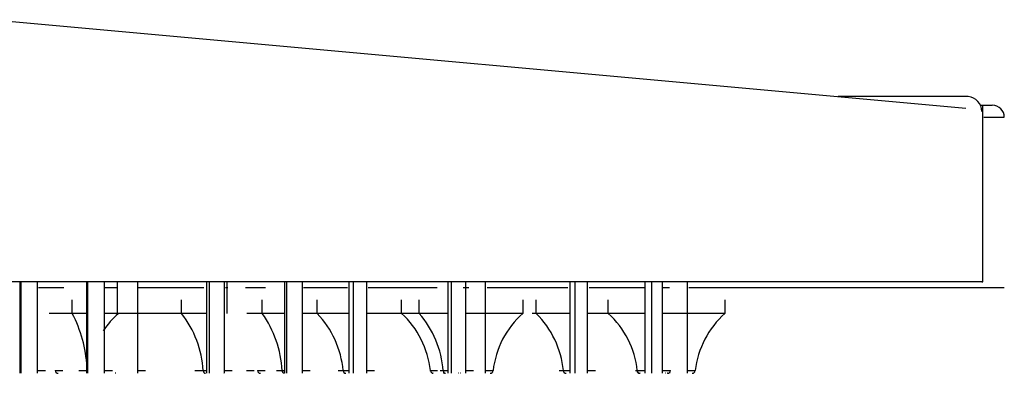
# Paper-space layout '_Back' of a CAD drawing. Units: millimetres. Extents: x -100 to 100, y -130 to 30.
# Drawn here: x 34 to 100, y -130 to -107 of the extents above; entities that cross this region are included whole.
import ezdxf

# ---------------------------------------------------------------- set-up
doc = ezdxf.new("R2010")
doc.units = ezdxf.units.MM

psp = doc.layouts.new('_Back')

# ---------------------------------------------------------------- linework, layer by layer
at = {"color": 7, "linetype": 'Continuous', "lineweight": 25}
for p, q in [((97.438, -112.802), (32.255, -106.876)), ((97.591, -112.012), (88.908, -112.012)), ((98.411, -112.595), (99.2, -112.595)), ((98.557, -124.39), (98.557, -112.595)), ((98.622, -113.395), (100, -113.395)), ((98.557, -124.39), (-98.557, -124.39)), ((98.5, -124.395), (-98.5, -124.395)), ((34.258, -124.395), (34.258, -130.495)), ((34.353, -130.495), (34.353, -124.395)), ((35.458, -130.495), (35.458, -124.395)), ((37.202, -124.795), (35.52, -124.795)), ((38.728, -124.395), (38.728, -130.495)), ((38.809, -130.495), (38.809, -124.395)), ((39.928, -130.495), (39.928, -124.395)), ((40.78, -124.795), (39.94, -124.795)), ((40.772, -124.395), (40.772, -126.599)), ((42.152, -130.495), (42.152, -124.395)), ((46.547, -124.795), (42.194, -124.795)), ((46.733, -124.395), (46.733, -130.495)), ((46.924, -130.495), (46.924, -124.395)), ((47.933, -130.495), (47.933, -124.395)), ((48.159, -124.795), (48.001, -124.795)), ((48.094, -124.395), (48.094, -126.506)), ((50.66, -124.795), (49.339, -124.795)), ((51.934, -124.395), (51.934, -130.495)), ((52.089, -130.495), (52.089, -124.395)), ((53.134, -130.495), (53.134, -124.395)), ((56.145, -124.795), (53.199, -124.795)), ((56.234, -124.395), (56.234, -130.495)), ((56.547, -130.495), (56.547, -124.395)), ((57.434, -130.495), (57.434, -124.395)), ((62.122, -124.795), (57.523, -124.795)), ((62.843, -124.395), (62.843, -130.495)), ((63.092, -130.495), (63.092, -124.395)), ((64.256, -124.795), (63.868, -124.795)), ((64.043, -130.495), (64.043, -124.395)), ((65.35, -130.495), (65.35, -124.395)), ((70.847, -124.795), (65.464, -124.795)), ((70.98, -124.395), (70.98, -130.495)), ((71.338, -130.495), (71.338, -124.395)), ((72.18, -130.495), (72.18, -124.395)), ((75.983, -124.795), (72.289, -124.795)), ((75.988, -124.395), (75.988, -130.495)), ((76.465, -130.495), (76.465, -124.395)), ((77.654, -124.795), (77.129, -124.795)), ((77.188, -130.495), (77.188, -124.395)), ((78.85, -130.495), (78.85, -124.395)), ((100, -124.795), (78.927, -124.795)), ((37.77, -126.495), (37.77, -125.595)), ((45.067, -126.495), (45.067, -125.595)), ((50.452, -126.495), (50.452, -125.595)), ((54.113, -126.495), (54.113, -125.595)), ((59.759, -126.495), (59.759, -125.595)), ((60.93, -126.495), (60.93, -125.595)), ((67.85, -125.595), (67.85, -126.495)), ((68.744, -126.495), (68.744, -125.595)), ((73.554, -126.495), (73.554, -125.595)), ((81.35, -125.595), (81.35, -126.495)), ((38.727, -126.495), (36.228, -126.495)), ((46.72, -126.495), (39.929, -126.495)), ((51.921, -126.495), (49.434, -126.495)), ((56.226, -126.495), (53.146, -126.495)), ((62.843, -126.495), (57.447, -126.495)), ((67.85, -126.495), (64.044, -126.495)), ((70.967, -126.495), (68.48, -126.495)), ((75.987, -126.495), (72.192, -126.495)), ((81.35, -126.495), (77.192, -126.495)), ((35.464, -130.317), (35.976, -130.317)), ((36.633, -130.317), (37.138, -130.317)), ((38.211, -130.317), (38.723, -130.317)), ((39.936, -130.317), (40.445, -130.317)), ((40.669, -130.495), (40.634, -130.495)), ((42.159, -130.317), (42.669, -130.317)), ((45.95, -130.317), (46.721, -130.317)), ((47.87, -130.495), (47.871, -130.495)), ((47.946, -130.317), (48.451, -130.317)), ((49.4, -130.317), (49.906, -130.317)), ((50.133, -130.317), (50.638, -130.317)), ((51.416, -130.317), (51.922, -130.317)), ((53.144, -130.317), (53.651, -130.317)), ((55.53, -130.317), (56.226, -130.317)), ((55.926, -130.495), (55.916, -130.495)), ((57.439, -130.317), (57.951, -130.317)), ((61.647, -130.317), (62.157, -130.317)), ((61.873, -130.495), (61.845, -130.495)), ((62.326, -130.317), (62.84, -130.317)), ((62.56, -130.495), (62.525, -130.495)), ((63.586, -130.495), (63.556, -130.495)), ((63.682, -130.495), (63.678, -130.495)), ((64.05, -130.317), (64.56, -130.317)), ((65.362, -130.317), (65.867, -130.317)), ((70.272, -130.317), (70.968, -130.317)), ((70.664, -130.495), (70.662, -130.495)), ((72.192, -130.317), (72.697, -130.317)), ((75.374, -130.317), (75.988, -130.317)), ((75.689, -130.495), (75.67, -130.495)), ((77.194, -130.317), (77.706, -130.317)), ((77.409, -130.495), (77.389, -130.495)), ((77.507, -130.495), (77.498, -130.495)), ((77.65, -130.435), (77.65, -130.495)), ((78.862, -130.317), (79.367, -130.317))]:
    psp.add_line(p, q, dxfattribs=at)
for centre, radius, start, end in [((97.5, -113.008), 1, 360, 84.80557), ((99.2, -113.395), 0.8, 0, 90), ((98.5, -124.095), 0.3, 270, 280.94014), ((29.922, -130.568), 8.842, 3.24035, 27.42913), ((44.83, -130.985), 6, 131.55421, 146.29149), ((39.609, -130.751), 6.922, 3.59196, 37.94251), ((44.506, -130.709), 7.288, 3.0799, 35.32255), ((49.573, -130.87), 6.305, 5.02575, 43.93618), ((55.652, -130.955), 6.063, 6.03433, 47.35494), ((56.012, -130.813), 6.545, 4.34178, 41.27991), ((71.83, -130.985), 6, 131.55424, 173.61054), ((64.389, -130.903), 6.196, 5.42366, 45.34743), ((69.487, -130.964), 6.043, 6.14278, 47.69362), ((85.33, -130.985), 6, 131.55424, 173.61054), ((36.831, -130.295), 0.2, 186.38937, 269.99989), ((46.689, -130.325), 0.173, 177.57335, 260.95505), ((50.331, -130.295), 0.2, 186.38937, 269.99989), ((51.952, -130.33), 0.169, 175.71147, 258.08195), ((56.039, -130.31), 0.186, 182.3699, 266.56175), ((61.876, -130.299), 0.196, 185.38804, 269.22466), ((62.716, -130.317), 0.179, 180.16021, 264.23293), ((65.668, -130.295), 0.2, 270.00011, 353.61063), ((70.747, -130.305), 0.19, 183.59307, 267.70496), ((75.67, -130.295), 0.2, 186.38952, 270), ((75.691, -130.298), 0.197, 185.697, 269.46908), ((77.507, -130.295), 0.2, 270, 353.61048), ((79.168, -130.295), 0.2, 270.00011, 353.61063)]:
    psp.add_arc(centre, radius, start, end, dxfattribs=at)

doc.saveas('drawing.dxf')
